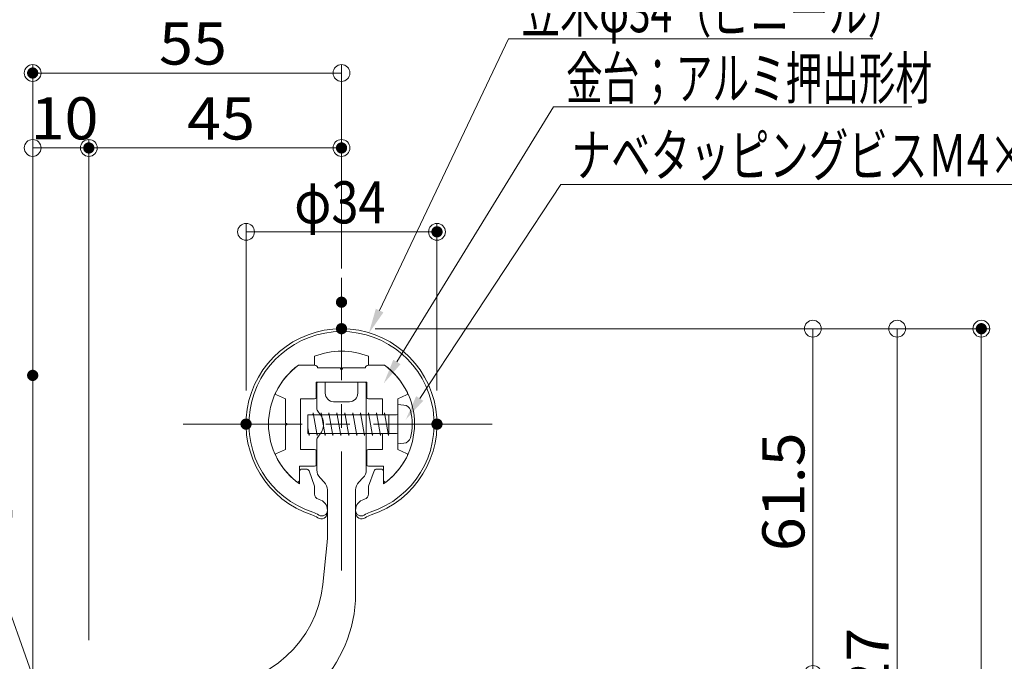
# Model space of a CAD drawing. Units: millimetres. Extents: x -600 to 603, y -416 to 415.
# Drawn here: x -168 to 7, y -101 to 13 of the extents above; entities that cross this region are included whole.
import ezdxf

# ---------------------------------------------------------------- set-up
doc = ezdxf.new("R2010")
doc.units = ezdxf.units.MM
doc.header["$LTSCALE"] = 5
doc.linetypes.add('JWW_CENTER1', pattern=[6.773333, 4.233333, -0.846667, 0.846667, -0.846667])
for name, color, linetype in [('02壁', 7, 'Continuous'), ('08文字', 7, 'Continuous'), ('09寸法A', 7, 'Continuous'), ('center', 7, 'Continuous'), ('moji', 7, 'Continuous'), ('sunpou', 7, 'Continuous'), ('タッピンネジ', 7, 'Continuous'), ('笠木', 7, 'Continuous'), ('金台', 7, 'Continuous')]:
    doc.layers.add(name, color=color, linetype=linetype)
doc.styles.add('ＭＳ ゴシック', font='txt', dxfattribs={"height": 1})

# ---------------------------------------------------------------- blocks, each defined once
blk = doc.blocks.new('_ORIGIN_0-C_')
at = {"layer": 'sunpou', "color": 1, "linetype": 'Continuous', "lineweight": 5}
blk.add_line((0, 0), (-1, 0), dxfattribs=at)
blk.add_circle((0, 0), 0.5, dxfattribs=at)
blk = doc.blocks.new('_ORIGIN_0-A_')
at = {"layer": '09寸法A', "color": 1, "linetype": 'Continuous', "lineweight": 5}
blk.add_line((0, 0), (-1, 0), dxfattribs=at)
blk.add_circle((0, 0), 0.5, dxfattribs=at)
blk = doc.blocks.new('MLeader1_1-0_')
at = {"layer": '08文字', "color": 1, "linetype": 'Continuous', "lineweight": 5}
for p, q in [((-20.828, -7.779), (-16.237, 1.898)), ((-16.237, 1.898), (-15.937, 1.898)), ((-15.937, 1.898), (-3.259, 1.898))]:
    blk.add_line(p, q, dxfattribs=at)
at = {"layer": '08文字', "color": 11, "linetype": 'Continuous', "lineweight": 0}
blk.add_solid([(-20.692, -7.843), (-21.214, -8.592), (-20.963, -7.714)], dxfattribs=at)
at = {"layer": '08文字', "color": 2, "linetype": 'Continuous', "lineweight": 5, "style": 'ＭＳ ゴシック', "width": 0.679184}
blk.add_text('笠木φ34（ビニール）', height=1.50114, dxfattribs=at).set_placement((-15.787, 2.138))
blk = doc.blocks.new('MLeader2_1-0_')
at = {"layer": '08文字', "color": 1, "linetype": 'Continuous', "lineweight": 5}
for p, q in [((-20.213, -9.611), (-14.638, -0.519)), ((-14.638, -0.519), (-14.338, -0.519)), ((-14.338, -0.519), (-1.868, -0.519))]:
    blk.add_line(p, q, dxfattribs=at)
at = {"layer": '08文字', "color": 11, "linetype": 'Continuous', "lineweight": 0}
blk.add_solid([(-20.085, -9.69), (-20.683, -10.378), (-20.341, -9.533)], dxfattribs=at)
at = {"layer": '08文字', "color": 2, "linetype": 'Continuous', "lineweight": 5, "style": 'ＭＳ ゴシック', "width": 0.636516}
blk.add_text('金台；アルミ押出形材', height=1.5011, dxfattribs=at).set_placement((-14.188, -0.251))
blk = doc.blocks.new('MLeader3_1-0_')
at = {"layer": '08文字', "color": 1, "linetype": 'Continuous', "lineweight": 5}
for p, q in [((-19.401, -10.913), (-14.373, -3.291)), ((-14.373, -3.291), (-14.073, -3.291)), ((-14.073, -3.291), (2.718, -3.291))]:
    blk.add_line(p, q, dxfattribs=at)
at = {"layer": '08文字', "color": 11, "linetype": 'Continuous', "lineweight": 0}
blk.add_solid([(-19.276, -10.995), (-19.897, -11.664), (-19.527, -10.83)], dxfattribs=at)
at = {"layer": '08文字', "color": 2, "linetype": 'Continuous', "lineweight": 5, "style": 'ＭＳ ゴシック', "width": 0.687717}
blk.add_text('ナベタッピングビスＭ4×16', height=1.50114, dxfattribs=at).set_placement((-13.992, -2.996))
blk = doc.blocks.new('MLeader6_1-0_')
at = {"layer": '08文字', "color": 1, "linetype": 'Continuous', "lineweight": 5}
for p, q in [((-35.08, -16.042), (-48.298, -16.042)), ((-34.88, -16.042), (-35.08, -16.042)), ((-32.107, -23.828), (-34.88, -16.042))]:
    blk.add_line(p, q, dxfattribs=at)
at = {"layer": '08文字', "color": 11, "linetype": 'Continuous', "lineweight": 0}
blk.add_solid([(-31.966, -23.778), (-31.806, -24.676), (-32.249, -23.878)], dxfattribs=at)
at = {"layer": '08文字', "color": 2, "linetype": 'Continuous', "lineweight": 5, "style": 'ＭＳ ゴシック', "width": 0.721851}
blk.add_text('M8\u3000六角ナット（ST）', height=1.50114, dxfattribs=at).set_placement((-48.498, -15.802))

msp = doc.modelspace()

# ---------------------------------------------------------------- linework, layer by layer
at = {"layer": '02壁', "color": 8, "linetype": 'Continuous', "lineweight": 5}
msp.add_line((-165.93, -28.63), (-165.93, -145.63), dxfattribs=at)
at = {"layer": '09寸法A', "color": 1, "linetype": 'Continuous', "lineweight": 9}
for p, q in [((-127.93, -53.13), (-127.93, -23.37)), ((-93.93, -53.13), (-93.93, -23.37)), ((-104.93, -42.13), (4.51, -42.13)), ((-104.93, -42.13), (-10.49, -42.13)), ((-104.93, -42.13), (-25.49, -42.13))]:
    msp.add_line(p, q, dxfattribs=at)
at = {"layer": '09寸法A', "color": 1, "linetype": 'Continuous', "lineweight": 5}
for p, q in [((-124.93, -24.87), (-96.93, -24.87)), ((3.01, -228.81), (3.01, -42.13)), ((-26.99, -45.13), (-26.99, -100.63)), ((-11.99, -45.13), (-11.99, -166.13))]:
    msp.add_line(p, q, dxfattribs=at)
msp.add_circle((3.01, -42.13), 1.5, dxfattribs=at)
at = {"layer": 'center', "color": 5, "linetype": 'JWW_CENTER1', "lineweight": 13}
for p, q in [((-110.93, -85.19), (-110.93, -33.07)), ((-139.11, -59.13), (-82.75, -59.13))]:
    msp.add_line(p, q, dxfattribs=at)
at = {"layer": 'DEFPOINTS', "color": 7, "linetype": 'Continuous', "lineweight": 5, "const_width": 1}
for points in [[(-165.43, 3.42, 0.414214), (-165.93, 3.92, 0.414214), (-166.43, 3.42, 0.414214), (-165.93, 2.92, 0.414214)], [(-155.43, -9.93, 0.414214), (-155.93, -9.43, 0.414214), (-156.43, -9.93, 0.414214), (-155.93, -10.43, 0.414214)], [(-110.43, -9.93, 0.414214), (-110.93, -9.43, 0.414214), (-111.43, -9.93, 0.414214), (-110.93, -10.43, 0.414214)], [(-93.43, -24.87, 0.414214), (-93.93, -24.37, 0.414214), (-94.43, -24.87, 0.414214), (-93.93, -25.37, 0.414214)], [(-110.43, -37.41, 0.414214), (-110.93, -36.91, 0.414214), (-111.43, -37.41, 0.414214), (-110.93, -37.91, 0.414214)], [(-110.43, -37.41, 0.414214), (-110.93, -36.91, 0.414214), (-111.43, -37.41, 0.414214), (-110.93, -37.91, 0.414214)], [(-110.43, -42.13, 0.414214), (-110.93, -41.63, 0.414214), (-111.43, -42.13, 0.414214), (-110.93, -42.63, 0.414214)], [(-110.43, -42.13, 0.414214), (-110.93, -41.63, 0.414214), (-111.43, -42.13, 0.414214), (-110.93, -42.63, 0.414214)], [(-110.43, -42.13, 0.414214), (-110.93, -41.63, 0.414214), (-111.43, -42.13, 0.414214), (-110.93, -42.63, 0.414214)], [(3.51, -42.13, 0.414214), (3.01, -41.63, 0.414214), (2.51, -42.13, 0.414214), (3.01, -42.63, 0.414214)], [(-165.43, -50.44, 0.414214), (-165.93, -49.94, 0.414214), (-166.43, -50.44, 0.414214), (-165.93, -50.94, 0.414214)], [(-165.43, -50.44, 0.414214), (-165.93, -49.94, 0.414214), (-166.43, -50.44, 0.414214), (-165.93, -50.94, 0.414214)], [(-127.43, -59.13, 0.414214), (-127.93, -58.63, 0.414214), (-128.43, -59.13, 0.414214), (-127.93, -59.63, 0.414214)], [(-93.43, -59.13, 0.414214), (-93.93, -58.63, 0.414214), (-94.43, -59.13, 0.414214), (-93.93, -59.63, 0.414214)]]:
    msp.add_lwpolyline(points, format="xyb", close=True, dxfattribs=at)
at = {"layer": 'moji', "color": 4, "linetype": 'Continuous', "lineweight": 5}
for p, q in [((-115.33, -51.93), (-115.33, -56.27)), ((-113.83, -51.63), (-115.03, -51.63)), ((-113.83, -51.63), (-113.83, -53.63)), ((-106.83, -51.63), (-108.03, -51.63)), ((-108.03, -51.63), (-108.03, -53.63)), ((-106.53, -51.93), (-106.53, -67.3)), ((-112.33, -55.13), (-109.53, -55.13)), ((-115.33, -61.99), (-115.33, -67.3)), ((-114.74, -68.72), (-114.01, -69.45)), ((-107.84, -69.45), (-107.11, -68.72)), ((-113.43, -70.86), (-113.43, -79.11)), ((-108.43, -70.86), (-108.43, -89.33)), ((-113.48, -80.15), (-114.28, -87.72))]:
    msp.add_line(p, q, dxfattribs=at)
for centre, radius, start, end in [((-115.03, -51.93), 0.3, 90, 180), ((-106.83, -51.93), 0.3, 0, 90), ((-112.33, -53.63), 1.5, 180, 270), ((-109.53, -53.63), 1.5, 270, 0), ((-114.33, -56.27), 1, 180, 225.573), ((-117.13, -59.13), 3, 314.427, 45.573), ((-114.33, -61.99), 1, 134.427, 180), ((-113.33, -67.3), 2, 180, 225), ((-108.53, -67.3), 2, 315, 360), ((-115.43, -70.86), 2, 0, 45), ((-106.43, -70.86), 2, 135, 180), ((-123.43, -79.11), 10, 354, 0), ((-134.17, -85.63), 20, 270, 354), ((-131.93, -89.33), 23.5, 270, 0)]:
    msp.add_arc(centre, radius, start, end, dxfattribs=at)
at = {"layer": 'sunpou', "color": 1, "linetype": 'Continuous', "lineweight": 9}
for p, q in [((-165.93, -44.44), (-165.93, 4.92)), ((-110.93, -31.41), (-110.93, 4.92)), ((-165.93, -44.44), (-165.93, -8.43)), ((-155.93, -97.63), (-155.93, -8.43)), ((-155.93, -97.63), (-155.93, -8.43)), ((-110.93, -31.41), (-110.93, -8.43))]:
    msp.add_line(p, q, dxfattribs=at)
at = {"layer": 'sunpou', "color": 1, "linetype": 'Continuous', "lineweight": 5}
for p, q in [((-113.93, 3.42), (-162.93, 3.42)), ((-162.93, -9.93), (-158.93, -9.93)), ((-152.93, -9.93), (-113.93, -9.93))]:
    msp.add_line(p, q, dxfattribs=at)
at = {"layer": 'タッピンネジ', "color": 4, "linetype": 'Continuous', "lineweight": 5}
for p, q in [((-100.93, -55.63), (-100.93, -62.63)), ((-99.81, -55.73), (-100.93, -55.63)), ((-115.33, -57.48), (-116.93, -57.48)), ((-116.93, -57.48), (-116.93, -60.78)), ((-116.05, -57.48), (-115.99, -57.13)), ((-115.28, -61.13), (-115.99, -57.13)), ((-115.33, -57.48), (-106.53, -57.48)), ((-114.64, -57.48), (-114.58, -57.13)), ((-113.87, -61.13), (-114.58, -57.13)), ((-113.23, -57.48), (-113.17, -57.13)), ((-112.46, -61.13), (-113.17, -57.13)), ((-111.82, -57.48), (-111.76, -57.13)), ((-111.05, -61.13), (-111.76, -57.13)), ((-110.41, -57.48), (-110.35, -57.13)), ((-109.64, -61.13), (-110.35, -57.13)), ((-109, -57.48), (-108.94, -57.13)), ((-108.23, -61.13), (-108.94, -57.13)), ((-107.59, -57.48), (-107.53, -57.13)), ((-106.82, -61.13), (-107.53, -57.13)), ((-103.43, -57.48), (-106.53, -57.48)), ((-106.18, -57.48), (-106.12, -57.13)), ((-105.41, -61.13), (-106.12, -57.13)), ((-104.77, -57.48), (-104.71, -57.13)), ((-104, -61.13), (-104.71, -57.13)), ((-101.13, -57.48), (-103.42, -57.48)), ((-103.36, -57.48), (-103.3, -57.13)), ((-102.59, -61.13), (-103.3, -57.13)), ((-102.53, -60.78), (-102.53, -57.48)), ((-116.69, -61.13), (-116.93, -59.78)), ((-116.93, -60.78), (-115.33, -60.78)), ((-116.69, -61.13), (-116.63, -60.78)), ((-115.33, -60.78), (-106.53, -60.78)), ((-115.28, -61.13), (-115.22, -60.78)), ((-113.87, -61.13), (-113.81, -60.78)), ((-112.46, -61.13), (-112.4, -60.78)), ((-111.05, -61.13), (-110.99, -60.78)), ((-109.64, -61.13), (-109.58, -60.78)), ((-108.23, -61.13), (-108.17, -60.78)), ((-106.82, -61.13), (-106.76, -60.78)), ((-106.53, -60.78), (-103.43, -60.78)), ((-105.41, -61.13), (-105.35, -60.78)), ((-104, -61.13), (-103.94, -60.78)), ((-103.42, -60.78), (-101.13, -60.78)), ((-102.59, -61.13), (-102.53, -60.78)), ((-100.93, -62.63), (-99.81, -62.53))]:
    msp.add_line(p, q, dxfattribs=at)
for centre, radius, start, end in [((-99.92, -57.02), 1.3, 15.8809, 85), ((-101.13, -57.28), 0.2, 270, 0), ((-107.33, -59.13), 9, 344.1191, 15.8809), ((-101.13, -60.98), 0.2, 0, 90), ((-99.92, -61.24), 1.3, 275, 344.1191)]:
    msp.add_arc(centre, radius, start, end, dxfattribs=at)
at = {"layer": '笠木', "color": 6, "linetype": 'Continuous', "lineweight": 5}
for p, q in [((-115.73, -48.63), (-115.73, -47.05)), ((-106.13, -48.63), (-106.13, -47.05)), ((-118.59, -48.63), (-115.73, -48.63)), ((-106.13, -48.63), (-103.26, -48.63)), ((-118.43, -67.63), (-118.43, -69.75)), ((-117.93, -67.13), (-117.19, -67.13)), ((-116.72, -67.46), (-115.76, -70.18)), ((-105.14, -67.46), (-106.1, -70.18)), ((-103.93, -67.13), (-104.66, -67.13)), ((-103.43, -67.63), (-103.43, -69.75)), ((-115.73, -70.35), (-115.73, -71.56)), ((-106.13, -70.35), (-106.13, -71.56)), ((-115.02, -72.52), (-114.91, -72.55)), ((-106.84, -72.52), (-106.95, -72.55)), ((-113.43, -74.48), (-113.43, -74.9)), ((-108.43, -74.48), (-108.43, -74.9))]:
    msp.add_line(p, q, dxfattribs=at)
for centre, radius, start, end in [((-110.93, -59.13), 17, 288.0305, 251.9695), ((-110.93, -59.13), 16.5, 288.0305, 251.9695), ((-110.93, -59.13), 13, 68.3318, 111.6682), ((-110.93, -59.13), 13, 126.1289, 180), ((-110.93, -59.13), 13, 0, 53.8711), ((-110.93, -59.13), 13, 180, 234.7656), ((-110.93, -59.13), 13, 305.2344, 0), ((-117.93, -67.63), 0.5, 90, 180), ((-117.19, -67.63), 0.5, 19.5435, 90), ((-104.66, -67.63), 0.5, 90, 160.4565), ((-103.93, -67.63), 0.5, 0, 90), ((-116.23, -70.35), 0.5, 0, 19.5435), ((-116.23, -70.35), 0.5, 0, 19.5435), ((-114.73, -71.56), 1, 180, 253.0038), ((-114.73, -71.56), 1, 180, 253.0038), ((-107.13, -71.56), 1, 286.9962, 0), ((-107.13, -71.56), 1, 286.9962, 0), ((-105.63, -70.35), 0.5, 160.4565, 180), ((-105.63, -70.35), 0.5, 160.4565, 180), ((-115.43, -74.48), 2, 0, 74.9768), ((-106.43, -74.48), 2, 105.0232, 180), ((-117.43, -79.1), 4, 55.3454, 71.9695), ((-117.43, -79.1), 4.5, 56.9443, 71.9695), ((-114.53, -74.9), 1.1, 235.3454, 0), ((-114.43, -74.49), 1, 236.9443, 0), ((-107.43, -74.49), 1, 180, 303.0557), ((-107.33, -74.9), 1.1, 180, 304.6546), ((-104.43, -79.1), 4.5, 108.0305, 123.0557), ((-104.43, -79.1), 4, 108.0305, 124.6546)]:
    msp.add_arc(centre, radius, start, end, dxfattribs=at)
at = {"layer": '金台', "color": 3, "linetype": 'Continuous', "lineweight": 5}
for p, q in [((-115.68, -48.63), (-118.59, -48.63)), ((-103.26, -48.63), (-106.18, -48.63)), ((-115.18, -49.13), (-115.13, -49.13)), ((-111.13, -49.13), (-115.18, -49.13)), ((-111.13, -49.23), (-111.13, -49.13)), ((-106.68, -49.13), (-110.73, -49.13)), ((-110.73, -49.13), (-110.73, -49.23)), ((-106.68, -49.13), (-106.63, -49.13)), ((-115.43, -54.33), (-115.43, -51.63)), ((-115.43, -51.63), (-106.43, -51.63)), ((-106.43, -51.63), (-106.43, -54.33)), ((-122.51, -53.92), (-120.93, -54.63)), ((-100.93, -54.63), (-99.35, -53.92)), ((-120.93, -54.63), (-120.93, -58.93)), ((-118.23, -63.63), (-118.23, -54.63)), ((-118.23, -54.63), (-115.73, -54.63)), ((-106.13, -54.63), (-103.63, -54.63)), ((-103.63, -54.63), (-103.63, -57.48)), ((-100.93, -56.78), (-100.93, -54.63)), ((-120.93, -58.93), (-120.83, -58.93)), ((-120.83, -59.33), (-120.93, -59.33)), ((-120.93, -59.33), (-120.93, -63.63)), ((-103.63, -60.78), (-103.63, -63.63)), ((-100.93, -63.63), (-100.93, -60.98)), ((-120.93, -63.63), (-122.51, -64.34)), ((-115.73, -63.63), (-118.23, -63.63)), ((-115.43, -66.33), (-115.43, -63.93)), ((-106.43, -63.93), (-106.43, -66.33)), ((-103.63, -63.63), (-106.13, -63.63)), ((-99.35, -64.34), (-100.93, -63.63)), ((-118.43, -69.15), (-118.43, -66.63)), ((-118.43, -66.63), (-115.73, -66.63)), ((-106.13, -66.63), (-103.43, -66.63)), ((-103.43, -66.63), (-103.43, -69.15))]:
    msp.add_line(p, q, dxfattribs=at)
for centre, radius, start, end in [((-110.93, -59.13), 13, 126.1289, 154.4187), ((-115.68, -49.13), 0.5, 0, 90), ((-106.18, -49.13), 0.5, 90, 180), ((-110.93, -59.13), 13, 25.5813, 53.8711), ((-110.93, -49.23), 0.2, 180, 0), ((-122.38, -53.65), 0.3, 154.4187, 245.7723), ((-115.73, -54.33), 0.3, 270, 0), ((-106.13, -54.33), 0.3, 180, 270), ((-99.47, -53.65), 0.3, 294.2277, 25.5813), ((-120.83, -59.13), 0.2, 270, 90), ((-122.38, -64.62), 0.3, 114.2277, 205.5813), ((-110.93, -59.13), 13, 205.5813, 232.1081), ((-115.73, -63.93), 0.3, 0, 90), ((-106.13, -63.93), 0.3, 90, 180), ((-110.93, -59.13), 13, 307.8919, 334.4187), ((-99.47, -64.62), 0.3, 334.4187, 65.7723), ((-115.73, -66.33), 0.3, 270, 0), ((-106.13, -66.33), 0.3, 180, 270), ((-118.73, -69.15), 0.3, 232.1081, 0), ((-103.13, -69.15), 0.3, 180, 307.8919)]:
    msp.add_arc(centre, radius, start, end, dxfattribs=at)

# ---------------------------------------------------------------- block references
at = {"layer": '08文字', "color": 1, "linetype": 'Continuous', "lineweight": 5, "xscale": 5, "yscale": 5}
for name in ['MLeader1_1-0_', 'MLeader2_1-0_', 'MLeader3_1-0_', 'MLeader6_1-0_']:
    msp.add_blockref(name, (0, 0), dxfattribs=at)
at = {"layer": '09寸法A', "color": 1, "linetype": 'Continuous', "lineweight": 5, "xscale": 3, "yscale": 3}
for p, rotation in [((-127.93, -24.87), 180), ((-26.99, -42.13), 90), ((-11.99, -42.13), 90), ((-26.99, -103.63), 270)]:
    msp.add_blockref('_ORIGIN_0-A_', p, dxfattribs=dict(at, rotation=rotation))
msp.add_blockref('_ORIGIN_0-A_', (-93.93, -24.87), dxfattribs=at)
at = {"layer": 'sunpou', "color": 1, "linetype": 'Continuous', "lineweight": 5, "xscale": 3, "yscale": 3, "rotation": 180}
for p in [(-165.93, 3.42), (-165.93, -9.93), (-155.93, -9.93)]:
    msp.add_blockref('_ORIGIN_0-C_', p, dxfattribs=at)
at = {"layer": 'sunpou', "color": 1, "linetype": 'Continuous', "lineweight": 5, "xscale": 3, "yscale": 3}
for p in [(-110.93, 3.42), (-155.93, -9.93), (-110.93, -9.93)]:
    msp.add_blockref('_ORIGIN_0-C_', p, dxfattribs=at)

# ---------------------------------------------------------------- texts
at = {"layer": '09寸法A', "color": 2, "linetype": 'Continuous', "lineweight": 5, "style": 'ＭＳ ゴシック', "width": 0.8505}
msp.add_text('φ34', height=7.5, dxfattribs=at).set_placement((-119.35, -23.37))
at = {"layer": '09寸法A', "color": 2, "linetype": 'Continuous', "lineweight": 5, "style": 'ＭＳ ゴシック', "width": 1.063192}
for s, p in [('61.5', (-28.49, -81.76)), ('127', (-13.49, -113.51))]:
    msp.add_text(s, height=7.506, rotation=90, dxfattribs=at).set_placement(p)
at = {"layer": 'sunpou', "color": 2, "linetype": 'Continuous', "lineweight": 13, "style": 'ＭＳ ゴシック', "width": 1.063192}
for s, p in [('55', (-143.43, 4.92)), ('10', (-166.3, -8.41)), ('45', (-138.43, -8.43))]:
    msp.add_text(s, height=7.506, dxfattribs=at).set_placement(p)

doc.saveas('drawing.dxf')
